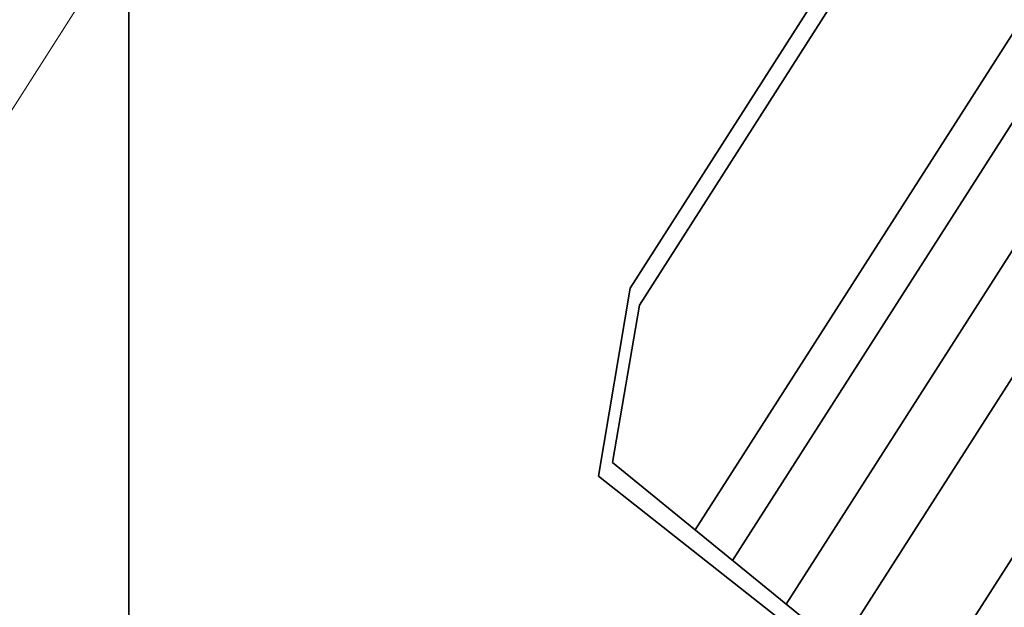
# Model space of a CAD drawing. Units: millimetres. Extents: x -112 to 66, y -97 to 70.
# Drawn here: x -1 to 5, y 28 to 31 of the extents above; entities that cross this region are included whole.
import ezdxf

# ---------------------------------------------------------------- set-up
doc = ezdxf.new("R2010")
doc.units = ezdxf.units.MM
for name, color, linetype, true_color in [('ORTHO$34', 7, 'Continuous', 0xffffff), ('ORTHO$36', 7, 'Continuous', 0xffffff), ('Trimetric$38', 7, 'Continuous', 0xffffff)]:
    doc.layers.add(name, color=color, linetype=linetype, true_color=true_color)

msp = doc.modelspace()

# ---------------------------------------------------------------- linework, layer by layer
at = {"layer": 'ORTHO$34', "color": 18, "linetype": 'Continuous', "lineweight": 35}
for p, q in [((0, 27.8, 66.9), (0, 33.7957, 66.9)), ((0, -40.2, 84.8), (0, 33.6481, 84.8)), ((0, 30.8, -65.7), (0, 33.5053, -65.7)), ((0, 28.9162, 6.8), (0, 33.4851, 6.8)), ((0, -44.8851, 66.4), (0, 33.4851, 66.4)), ((0, 33.4851, 7.4), (0, 28.8828, 7.4)), ((0, 28.8801, 6.9), (0, 33.0023, 6.9)), ((0, 32, -65.4), (0, 31, -65.4)), ((0, 31, -59.7), (0, 31.5, -59.7)), ((0, 31.3, -19.7), (0, 31.3, -10.7)), ((0, 31.3, -35.7), (0, 31.3, -26.7)), ((0, 31.3, 6.8), (0, 31.3, 6.9)), ((0, 30.9284, -40.2), (0, 31.1, -40.2)), ((0, 31.1, -57.5), (0, 31.1, -41.2)), ((0, 29.8, -59.7), (0, 31, -59.7)), ((0, -42.4, -65.4), (0, 31, -65.4)), ((0, 30.5, -65.4), (0, 30.8, -65.7)), ((0, 30.5, -9.2), (0, 29.9965, -9.2)), ((0, 28, -36.7), (0, 30.3, -36.7)), ((0, 30.3, -25.7), (0, 29.3, -25.7)), ((0, 30.3, -20.7), (0, 29.3, -20.7)), ((0, 30.3, -9.7), (0, 28, -9.7)), ((0, 29.8, -20.7), (0, 29.8, -25.7)), ((0, 29.8, -59.9876), (0, 28.4667, -59.9876)), ((0, 29.8, -59.7), (0, 29.8, -60.1107)), ((0, -41.2, -60.1107), (0, 29.8, -60.1107)), ((0, 29.3, -20.7), (0, 29.3, -25.7)), ((0, 29.3, -9.4), (0, 28.8941, -9.417)), ((0, 28.4667, -9.4), (0, 29.3, -9.4)), ((0, 29.3, -9.4), (0, 29.3, -9.7002)), ((0, 29.3, -37), (0, 28.4667, -37)), ((0, 28.8941, -36.983), (0, 29.3, -37)), ((0, 29.3, -36.6998), (0, 29.3, -37)), ((0, -40.5, -59.5), (0, 29.1, -59.5)), ((0, 28.9948, -8.2052), (0, 28.9162, 6.8)), ((0, 28.9346, 3.3), (0, 28.4667, 3.3)), ((0, 28.2999, 4.3), (0, 28.9293, 4.3)), ((0, 28.2999, 6.8), (0, 28.9162, 6.8)), ((0, 28.8941, -36.983), (0, 28.8844, -36.9597)), ((0, 28.8941, -36.9597), (0, 28.8844, -36.9597)), ((0, 28.8844, -9.4403), (0, 28.8941, -9.417)), ((0, 28.8941, -9.417), (0, 28.8941, -9.7001)), ((0, 28.8941, -36.6999), (0, 28.8941, -36.983)), ((0, 28.8828, 7.4), (0, 28.8911, 8.9895)), ((0, 28.8844, -36.9597), (0, 28.8844, -36.6999)), ((0, 28.8, -9.4403), (0, 28.8844, -9.4403)), ((0, 28.8801, 6.9), (0, 28.8828, 7.4)), ((0, 28.8489, -9.5257), (0, 28.8, -9.5257)), ((0, 28.8, -9.643), (0, 28.8489, -9.5257)), ((0, 28.8482, -36.6999), (0, 28.8482, -36.8728)), ((0, 28.8482, -36.8728), (0, 28.8, -36.757)), ((0, 28.8186, -36.8728), (0, 28.8482, -36.8728)), ((0, 28.8178, -36.9555), (0, 28.8186, -36.8728)), ((0, 28.8, -36.757), (0, 27.3742, -36.757)), ((0, 28.8, -9.5257), (0, 28.8, -9.4403)), ((0, 27.3742, -9.643), (0, 28.8, -9.643)), ((0, 28.4667, 3.3), (0, 28.3, 3.3)), ((0, 28.3, -7.2), (0, 28.3, 8.8))]:
    msp.add_line(p, q, dxfattribs=at)
at = {"layer": 'ORTHO$34', "color": 8, "linetype": 'Continuous', "lineweight": 18}
for p, q in [((0, 33.6481, 83.8087), (0, -40.2, 83.8087)), ((0, 31, -65.4), (0, 31, -59.7)), ((0, 28.4667, -37), (0, 28.4667, -38.2227)), ((0, 28.4667, -59.4999), (0, 28.4667, -59.9876)), ((0, 28.4667, 3.3), (0, 28.4667, -9.4))]:
    msp.add_line(p, q, dxfattribs=at)
at = {"layer": 'ORTHO$34', "color": 18, "linetype": 'Continuous', "lineweight": 35, "extrusion": (1, 0, 0)}
for centre, radius, start in [((30.5, -10.2), 1, 0.0001), ((26.8911, 9), 2, 359.7)]:
    msp.add_arc(centre, radius, start, 90, dxfattribs=at)
at = {"layer": 'ORTHO$34', "color": 18, "linetype": 'Continuous', "lineweight": 35, "extrusion": (-1, 0, 0)}
for centre, radius, start, end in [((-30.3, -10.7), 1, 90, 180), ((-30.3, -26.7), 1, 90, 180), ((-30.3, -35.7), 1, 180, 270), ((-30.3, -19.7), 1, 180, 270), ((-29.1, -57.5), 2, 180, 270), ((-28.1, -41.2), 3, 90, 180), ((-29.9948, -8.2), 1, 269.8987, 359.7), ((-27.3, -7.2), 1, 180, 270), ((-26.3, 8.8), 2, 90, 180)]:
    msp.add_arc(centre, radius, start, end, dxfattribs=at)
at = {"layer": 'ORTHO$34', "color": 18, "linetype": 'Continuous', "lineweight": 35, "extrusion": (1, 0, 0)}
for centre, major_axis, ratio, start_param, end_param in [((0, 29.0178, -36.9555), (0, 0.2, 0), 0.020951, 3.14141, 3.982088), ((0, 28.4667, -36.9686), (0, 1.5), 0.020947, 3.150319, 4.712389), ((0, 28.4667, -9.4314), (0, 1.5), 0.020947, 1.570796, 3.132866), ((0, 28.4667, -59.9667), (0, 1.5), 0.013964, 3.150319, 4.712389)]:
    msp.add_ellipse(centre, major_axis=major_axis, ratio=ratio, start_param=start_param, end_param=end_param, dxfattribs=at)
at = {"layer": 'ORTHO$36', "color": 18, "linetype": 'Continuous', "lineweight": 35}
for p, q in [((0, 43.8, 6.8), (0, -55.2, 6.8)), ((0, 29.8, -59.7), (0, 43.8, -59.7)), ((0, 43.8, 7.4), (0, -55.2, 7.4)), ((0, 43.8, 66.4), (0, -55.2, 66.4)), ((0, 43.7956, 66.9), (0, -40.2, 66.9)), ((0, 43.3, 6.9), (0, -54.7, 6.9)), ((0, 41.8003, -60.0492), (0, 30.3125, -60.0492)), ((0, 41.8, -65.7), (0, 30.8, -65.7)), ((0, 37.576, 84.8), (0, -40.2, 84.8)), ((0, -2.125, -37.275), (0, 35.8, -37.275)), ((0, -2.1198, -9.2802), (0, 35.8, -9.2802)), ((0, 35.8, -19.6217), (0, -2.1217, -19.6217)), ((0, 35.8, -33.6243), (0, -2.1243, -33.6243)), ((0, 35.8, -54.6281), (0, -2.1281, -54.6281)), ((0, -2.1211, -16.2789), (0, 35.8, -16.2789)), ((0, -2.1275, -51.2725), (0, 35.8, -51.2725)), ((0, -2.1237, -30.2763), (0, 35.8, -30.2763)), ((0, -2.1262, -44.2738), (0, 35.8, -44.2738)), ((0, -2.1224, -23.2776), (0, 35.8, -23.2776)), ((0, 35.8, -12.6205), (0, -2.1205, -12.6205)), ((0, 35.8, -26.623), (0, -2.123, -26.623)), ((0, 35.8, -47.6269), (0, -2.1269, -47.6269)), ((0, 35.8, -40.6256), (0, -2.1256, -40.6256)), ((0, 35.8, -37.2181), (0, -2.6819, -37.2181)), ((0, -2.6819, -40.6819), (0, 35.8, -40.6819)), ((0, 35.8, -16.2181), (0, -2.6819, -16.2181)), ((0, -2.6819, -12.6819), (0, 35.8, -12.6819)), ((0, -2.6819, -54.6819), (0, 35.8, -54.6819)), ((0, -2.6819, -47.6819), (0, 35.8, -47.6819)), ((0, 35.8, -30.2181), (0, -2.6819, -30.2181)), ((0, 35.8, -51.2181), (0, -2.6819, -51.2181)), ((0, 35.8, -9.2181), (0, -2.6819, -9.2181)), ((0, -2.6819, -19.6819), (0, 35.8, -19.6819)), ((0, -2.6819, -26.6819), (0, 35.8, -26.6819)), ((0, 35.8, -44.2181), (0, -2.6819, -44.2181)), ((0, -2.6819, -33.6819), (0, 35.8, -33.6819)), ((0, 35.8, -23.2181), (0, -2.6819, -23.2181)), ((0, -47.2, -27.2), (0, 35.8, -27.2)), ((0, 35.8, -22.7), (0, -47.2, -22.7)), ((0, -47.2, -34.2), (0, 35.8, -34.2)), ((0, 35.8, -29.7), (0, -47.2, -29.7)), ((0, -47.2, -41.2), (0, 35.8, -41.2)), ((0, 35.8, -36.7), (0, -47.2, -36.7)), ((0, -47.2, -48.2), (0, 35.8, -48.2)), ((0, 35.8, -43.7), (0, -47.2, -43.7)), ((0, -47.2, -50.7), (0, 35.8, -50.7)), ((0, 35.8, -55.2), (0, -47.2, -55.2)), ((0, -47.2, -20.2), (0, 35.8, -20.2)), ((0, 35.8, -15.7), (0, -47.2, -15.7)), ((0, -47.2, -13.2), (0, 35.8, -13.2)), ((0, 35.8, -8.7), (0, -47.2, -8.7)), ((0, -2.1113, 14.7113), (0, 35.8, 14.7113)), ((0, -2.1011, 56.7011), (0, 35.8, 56.7011)), ((0, -2.1087, 28.7087), (0, 35.8, 28.7087)), ((0, -2.1074, 35.7074), (0, 35.8, 35.7074)), ((0, -2.1054, 42.7054), (0, 35.8, 42.7054)), ((0, -2.2, 21.7651), (0, 35.8, 21.7651)), ((0, -2.1032, 49.7032), (0, 35.8, 49.7032)), ((0, 35.8, 46.3958), (0, -2.1042, 46.3958)), ((0, 35.8, 53.3979), (0, -2.1021, 53.3979)), ((0, 35.8, 39.3936), (0, -2.1064, 39.3936)), ((0, 35.8, 18.3349), (0, -2.2, 18.3349)), ((0, 35.8, 11.3881), (0, -2.1119, 11.3881)), ((0, 35.8, 32.392), (0, -2.108, 32.392)), ((0, 35.8, 25.3907), (0, -2.1093, 25.3907)), ((0, -2.6992, 46.3181), (0, 35.8, 46.3181)), ((0, 35.8, 56.7819), (0, -2.6819, 56.7819)), ((0, -2.6992, 11.3181), (0, 35.8, 11.3181)), ((0, -2.6992, 39.3181), (0, 35.8, 39.3181)), ((0, -2.6992, 53.3181), (0, 35.8, 53.3181)), ((0, 35.8, 35.7819), (0, -2.6819, 35.7819)), ((0, -2.6992, 18.3181), (0, 35.8, 18.3181)), ((0, 35.8, 14.7819), (0, -2.6819, 14.7819)), ((0, 35.8, 28.7819), (0, -2.6819, 28.7819)), ((0, 35.8, 49.7819), (0, -2.6819, 49.7819)), ((0, 35.8, 42.7819), (0, -2.6819, 42.7819)), ((0, -2.6992, 32.3181), (0, 35.8, 32.3181)), ((0, -2.6992, 25.3181), (0, 35.8, 25.3181)), ((0, 35.8, 21.7819), (0, -2.6819, 21.7819)), ((0, -47.2, 50.3), (0, 35.8, 50.3)), ((0, 35.8, 45.8), (0, -47.2, 45.8)), ((0, -47.2, 57.3), (0, 35.8, 57.3)), ((0, 35.8, 52.8), (0, -47.2, 52.8)), ((0, -47.2, 43.3), (0, 35.8, 43.3)), ((0, 35.8, 38.8), (0, -47.2, 38.8)), ((0, -47.2, 36.3), (0, 35.8, 36.3)), ((0, 35.8, 31.8), (0, -47.2, 31.8)), ((0, -47.2, 15.3), (0, 35.8, 15.3)), ((0, 35.8, 10.8), (0, -47.2, 10.8)), ((0, -47.2, 22.3), (0, 35.8, 22.3)), ((0, 35.8, 17.8), (0, -47.2, 17.8)), ((0, -47.2, 29.3), (0, 35.8, 29.3)), ((0, 35.8, 24.8), (0, -47.2, 24.8)), ((0, 31, 27.9), (0, 33.6, 27.9)), ((0, 31.2755, 25.3906), (0, 31.2369, 27.6034)), ((0, 31, 27.9), (0, 30.9369, 27.9)), ((0, 29.7965, 27.9), (0, 30.9369, 27.9)), ((0, 30.4993, -65.3993), (0, 30.8, -65.7)), ((0, 29.6, -65.4), (0, 30.5, -65.4)), ((0, 29.9809, -64.8809), (0, 30.4993, -65.3993)), ((0, 30, 27.9), (0, 30, 28.7087)), ((0, 29.8116, -60.0317), (0, 29.9809, -64.8809)), ((0, 29.9033, -9.2799), (0, 29.845, -12.6202)), ((0, 29.8623, 56.7013), (0, 29.8476, 53.9)), ((0, 29.845, 53.3979), (0, 29.8476, 53.9)), ((0, 29.8476, 53.9), (0, 26.8477, 53.9)), ((0, 29.8215, 48.9), (0, 29.8257, 49.7033)), ((0, 29.8215, 48.9), (0, 29.8083, 46.3958)), ((0, 29.8116, -60.0317), (0, 29.8, -59.7)), ((0, 29.8, -59.7), (0, 29.4006, -59.7)), ((0, 29.789, 42.7054), (0, 29.7796, 40.9)), ((0, 28.2204, 40.9), (0, 29.7796, 40.9)), ((0, 29.7796, 40.9), (0, 29.7717, 39.3936)), ((0, 29.31, 33.7), (0, 29.7115, 35.7074)), ((0, 29.401, -59.7), (0, 29.6, -65.4)), ((0, 29.1003, -65.4), (0, 29.6, -65.4)), ((0, 29.5966, 28.0965), (0, 29.5859, 28.7088)), ((0, 29.5216, 32.3919), (0, 29.4988, 33.7)), ((0, 25.7012, 33.7), (0, 29.4988, 33.7)), ((0, 29.401, -59.7), (0, 28.9013, -59.7)), ((0, 29.3443, -54.6281), (0, 29.3735, -51.2726)), ((0, 29.1003, -65.4), (0, 28.7056, -65.4)), ((0, 28.9013, -59.7), (0, 28.7056, -59.7)), ((0, 27.7066, -59.7), (0, 28.7056, -59.7)), ((0, 28.7056, -65.4), (0, 27.5962, -65.4)), ((0, 28.2581, 33.6999), (0, 28.2476, 35.7074)), ((0, 28.2283, 39.3936), (0, 28.2204, 40.9)), ((0, 28.211, 42.7054), (0, 28.2204, 40.9)), ((0, 28.1785, 48.9), (0, 28.1917, 46.3958)), ((0, 23.3785, 48.9), (0, 28.1785, 48.9)), ((0, 28.1743, 49.7033), (0, 28.1785, 48.9)), ((0, 28.1524, 53.9), (0, 28.155, 53.3979))]:
    msp.add_line(p, q, dxfattribs=at)
at = {"layer": 'ORTHO$36', "color": 8, "linetype": 'Continuous', "lineweight": 18}
for p, q in [((0, -40.2, 83.8), (0, 37.576, 83.8)), ((0, 31, 27.9), (0, 31, 28.7087)), ((0, 30.3125, -60.0492), (0, 30.4993, -65.3993)), ((0, 30.1623, 56.7007), (0, 30.145, 53.3978)), ((0, 30.1257, 49.7032), (0, 30.1083, 46.396)), ((0, 30.089, 42.7058), (0, 30.0717, 39.3938)), ((0, 29.8735, -51.2726), (0, 29.8442, -54.6281)), ((0, 28.1785, 48.9), (0, 29.8215, 48.9)), ((0, 29.1003, -65.4), (0, 28.9013, -59.7)), ((0, 28.8443, -54.6283), (0, 28.8736, -51.2725)), ((0, 28.7056, -65.4), (0, 28.7056, -59.7))]:
    msp.add_line(p, q, dxfattribs=at)
at = {"layer": 'ORTHO$36', "color": 18, "linetype": 'Continuous', "lineweight": 35, "extrusion": (-1, 0, 0)}
msp.add_arc((-30.9369, 27.6), 0.3, 90, 179.3449, dxfattribs=at)
at = {"layer": 'ORTHO$36', "color": 18, "linetype": 'Continuous', "lineweight": 35, "extrusion": (1, 0, 0)}
msp.add_arc((29.7965, 28.1), 0.2, 181, 270, dxfattribs=at)
msp.add_ellipse((0, 30.3119, -60.0317), major_axis=(0, -0.5003, 0), ratio=0.034899, start_param=0.00122, end_param=1.572017, dxfattribs=at)
at = {"layer": 'Trimetric$38', "color": 8, "linetype": 'Continuous', "lineweight": 18}
msp.add_line((23.0627, 67.9804, 61.7781), (-7.9961, 19.4091, 45.5582), dxfattribs=at)
at = {"layer": 'Trimetric$38', "color": 18, "linetype": 'Continuous', "lineweight": 35}
for p, q in [((-5.1949, 12.5679, 29.533), (27.7658, 64.1134, 46.7462)), ((10.6176, 42.1309, 45.325), (2.7949, 29.8973, 41.2397)), ((10.4164, 41.641, 44.9469), (2.8461, 29.8021, 40.9934)), ((3.9626, 27.8942, 35.8821), (12.0823, 40.5921, 40.1224)), ((3.6642, 28.1363, 36.831), (10.5454, 38.8976, 40.4246)), ((9.2377, 38.0581, 41.6205), (3.1573, 28.5493, 38.4451)), ((9.5359, 38.0303, 41.006), (3.365, 28.3798, 37.7833)), ((2.7949, 29.8973, 41.2397), (2.6191, 28.8489, 39.9425)), ((2.8461, 29.8021, 40.9934), (2.6954, 28.9247, 39.9147)), ((2.6954, 28.9247, 39.9147), (3.9908, 27.8704, 35.7912)), ((3.9348, 27.8123, 35.8077), (2.6191, 28.8489, 39.9425))]:
    msp.add_line(p, q, dxfattribs=at)

doc.saveas('drawing.dxf')
